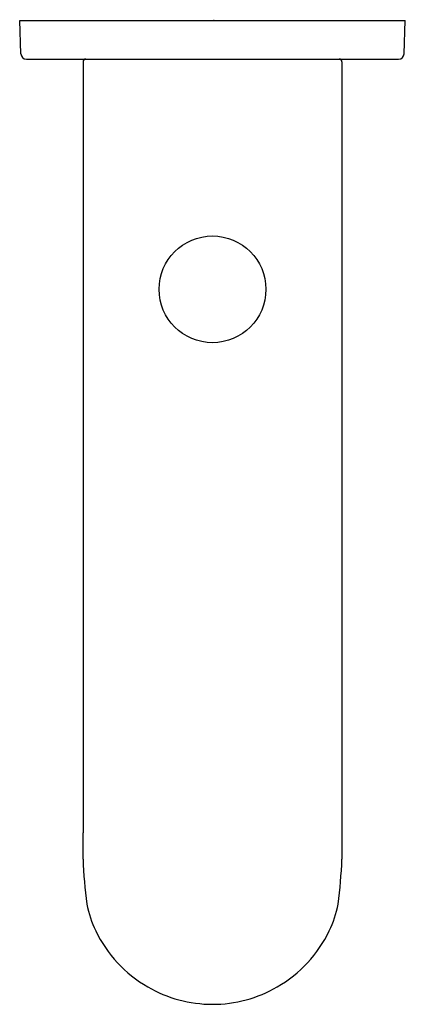
# Model space of a CAD drawing. Units: inches. Extents: x 4534.02 to 4536.78, y 31.99 to 39.03.
import ezdxf

# ---------------------------------------------------------------- set-up
doc = ezdxf.new("R2010")
doc.units = ezdxf.units.IN
doc.header["$LTSCALE"] = 0.64311
doc.header["$MEASUREMENT"] = 0
doc.layers.get('0').update_dxf_attribs({"color": 255, "linetype": 'CONTINUOUS'})
doc.layers.get('Defpoints').update_dxf_attribs({"linetype": 'CONTINUOUS'})
doc.styles.get("Standard").update_dxf_attribs({"font": 'txt', "width": 0.8})

msp = doc.modelspace()

# ---------------------------------------------------------------- linework, layer by layer
for p, q in [((4534.0289, 38.7871), (4534.0206, 39.0247)), ((4534.0206, 39.0247), (4536.7765, 39.0247)), ((4536.7683, 38.7871), (4536.7765, 39.0247)), ((4534.0683, 38.7491), (4536.7289, 38.7491)), ((4534.4731, 38.7294), (4534.4731, 33.2139)), ((4536.324, 38.7294), (4536.324, 33.2139))]:
    msp.add_line(p, q)
msp.add_circle((4535.3986, 37.1021), 0.3817)
for centre, radius, start, end in [((4534.0683, 38.7885), 0.0394, 182, 270), ((4534.4941, 38.7282), 0.021, 91.64516, 176.51018), ((4536.3031, 38.7282), 0.021, 3.49157, 88.35411), ((4536.7289, 38.7885), 0.0394, 270, 358), ((4517.305, 33.1199), 17.1684, 359.68615, 0.31385), ((4553.4678, 33.1199), 17.144, 179.6857, 180.3143), ((4538.1288, 33.1619), 3.6582, 182.13213, 187.19568), ((4531.8717, 33.2269), 4.4569, 353.25818, 357.41389), ((4535.3045, 32.8725), 0.8226, 191.84393, 205.90825), ((4535.4927, 32.8725), 0.8226, 334.09175, 348.15607), ((4535.3919, 32.9065), 0.9161, 205.42751, 240.10257), ((4535.4053, 32.9065), 0.9161, 299.89743, 334.57249), ((4535.4, 32.9138), 0.9265, 239.89758, 269.88296), ((4535.3972, 32.9138), 0.9265, 270.05481, 300.1026)]:
    msp.add_arc(centre, radius, start, end)

# ---------------------------------------------------------------- texts
at = {"layer": 'Defpoints'}
for tag, p, s in [('TRADENAME', (4535.4025, 39.0283), 'KUMIN'), ('MODELNUMBER', (4535.4025, 39.0299), 'K-99468IN'), ('PRODUCT', (4535.4025, 39.0266), 'BATH SPOUT')]:
    msp.add_attdef(tag, p, s, height=0.001, dxfattribs=at)

doc.saveas('drawing.dxf')
